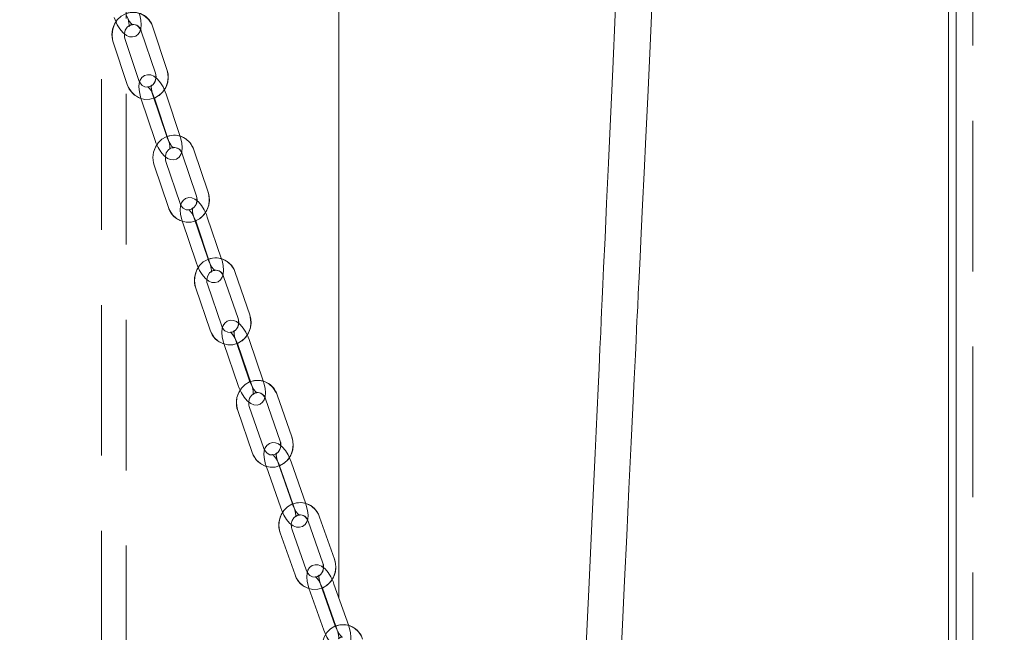
# Model space of a CAD drawing. Units: millimetres. Extents: x 235 to 8368, y 74 to 11948.
# Drawn here: x 2085 to 2325, y 7360 to 7510 of the extents above; entities that cross this region are included whole.
import ezdxf

# ---------------------------------------------------------------- set-up
doc = ezdxf.new("R2010")
doc.units = ezdxf.units.MM
doc.header["$LTSCALE"] = 29
doc.linetypes.add('SLD-Dashed', pattern=[1.905, 1.27, -0.635])
doc.linetypes.add('SLD-Solid', pattern=[0])
doc.layers.add('SLD-0', color=7, linetype='SLD-Solid')
doc.styles.add('SLDTEXTSTYLE1', font='ARIAL.TTF', dxfattribs={"width": 0.948})
doc.dimstyles.new('SLDDIMSTYLE3', dxfattribs={"dimtxt": 101.5, "dimasz": 72.5, "dimexe": 0, "dimexo": 0.0625, "dimgap": 25.375, "dimtad": 1, "dimdec": 0, "dimrnd": 1e-09, "dimzin": 12, "dimdsep": 46, "dimtxsty": 'SLDTEXTSTYLE1', "dimsah": 1, "dimcen": 0.09, "dimadec": 0, "dimazin": 3, "dimtfac": 1, "dimtofl": 0, "dimtmove": 0, "dimatfit": 3, "dimfxl": 0, "dimfrac": 2, "dimtolj": 1, "dimtzin": 12, "dimarcsym": 0})

# ---------------------------------------------------------------- blocks, each defined once
blk = doc.blocks.new('_D_7')
at = {"layer": 'SLD-0'}
for p, q in [((2995.18, 9931.74), (3526.63, 9931.74)), ((3497.63, 6526.84), (3497.63, 9931.74)), ((1226.63, 6526.84), (3526.63, 6526.84))]:
    blk.add_line(p, q, dxfattribs=at)
for points in [[(3497.63, 9931.74), (3488.64, 9859.24), (3506.62, 9859.24)], [(3497.63, 6526.84), (3506.62, 6599.34), (3488.64, 6599.34)]]:
    blk.add_solid(points, dxfattribs=at)
at = {"layer": 'SLD-0', "insert": (3366.79, 8426.61, 0.1), "char_height": 101.5, "attachment_point": 1, "rotation": 90, "style": 'SLDTEXTSTYLE1'}
blk.add_mtext('H2', dxfattribs=at)

msp = doc.modelspace()

# ---------------------------------------------------------------- linework, layer by layer
at = {"color": 7, "linetype": 'SLD-Solid', "lineweight": 0}
for p, q in [((2313.4803135, 9331.9822169), (2313.4803135, 6987.8938413)), ((2311.5524907, 9054.4480897), (2311.5524907, 6997.4339223)), ((2162.6303081, 7368.6845518), (2162.6303081, 8711.9822717)), ((2114.3261373, 7507.3755003), (2117.7621769, 7497.0419622)), ((2120.6089218, 7497.9887224), (2117.1728816, 7508.322022)), ((2107.4788147, 7504.6327329), (2110.9148545, 7494.2994333)), ((2113.7615989, 7495.245955), (2110.3255592, 7505.5792547)), ((2113.9221519, 7494.899056), (2113.7615989, 7495.245955)), ((2114.2519071, 7490.9737325), (2117.6879468, 7480.6404329)), ((2120.5346916, 7481.5869547), (2117.0986515, 7491.9202543)), ((2117.548797, 7490.9737325), (2120.6657753, 7481.5998293)), ((2123.831581, 7481.5869547), (2120.3955409, 7491.9202543)), ((2130.6492031, 7467.9720617), (2127.1704823, 7478.2881952)), ((2124.3277561, 7477.3295141), (2127.8064788, 7467.0133806)), ((2117.4918429, 7474.5528913), (2120.9705646, 7464.2367578)), ((2123.8132898, 7465.1952005), (2120.3345672, 7475.511334)), ((2123.9708361, 7464.8430563), (2123.8132898, 7465.1952005)), ((2130.6427621, 7451.5784002), (2127.1640394, 7461.8945337)), ((2133.9396515, 7451.5784002), (2130.4609288, 7461.8945337)), ((2124.3213151, 7460.9358526), (2127.8000378, 7450.6197191)), ((2127.6182045, 7460.9358526), (2130.7715659, 7451.5845991)), ((2134.4535403, 7447.3340726), (2137.9756067, 7437.0355821)), ((2140.8141885, 7438.0064226), (2137.292124, 7448.3049131)), ((2127.6293766, 7444.5226408), (2131.151443, 7434.2243887)), ((2133.9900248, 7435.1949907), (2130.4679584, 7445.4934812)), ((2134.1476083, 7434.8468996), (2133.9900248, 7435.1949907)), ((2134.5160191, 7430.9489942), (2138.0380855, 7420.6505037)), ((2140.8766691, 7421.6213441), (2137.3546027, 7431.9195963)), ((2137.8129084, 7430.9489942), (2141.0031576, 7421.6206289)), ((2144.1735585, 7421.6213441), (2140.6514902, 7431.9195963)), ((2151.1059884, 7408.0937124), (2147.5397308, 7418.3736063)), ((2144.293971, 7405.2469946), (2140.7277134, 7415.5271268)), ((2144.7054331, 7417.390368), (2148.2716907, 7407.1104742)), ((2137.8934194, 7414.5438886), (2141.459677, 7404.2637563)), ((2144.4515694, 7404.9029565), (2144.293971, 7405.2469946)), ((2144.8382658, 7401.0143495), (2148.4045234, 7390.7342172)), ((2151.2388174, 7391.7174554), (2147.6725597, 7401.9975877)), ((2148.1351551, 7401.0143495), (2151.3629441, 7391.709826)), ((2154.5357068, 7391.7174554), (2150.9694491, 7401.9975877)), ((2155.085921, 7387.500546), (2158.6974223, 7377.2394872)), ((2161.5272608, 7378.2356001), (2157.9157595, 7388.4966589)), ((2148.2865248, 7384.617827), (2151.8980261, 7374.3567682)), ((2154.7278647, 7375.352881), (2151.1163634, 7385.6139398)), ((2154.8854556, 7375.0128961), (2154.7278647, 7375.352881)), ((2161.7322151, 7361.8691183), (2158.1207101, 7372.1301771)), ((2165.0291045, 7361.8691183), (2161.4175994, 7372.1301771)), ((2155.2908715, 7371.1340643), (2158.9023766, 7360.8730054)), ((2158.5877609, 7371.1340643), (2161.8539203, 7361.8543363))]:
    msp.add_line(p, q, dxfattribs=at)
at = {"color": 7, "linetype": 'SLD-Dashed', "lineweight": 0}
for p, q in [((2317.552488, 5901.742003), (2317.552488, 9054.4375992)), ((2104.6303084, 8931.9822407), (2104.6303084, 6681.7422128)), ((2110.6303084, 6681.7422128), (2110.6303084, 8931.9822407)), ((2114.3261373, 7507.3755003), (2117.7621769, 7497.0419622)), ((2120.6089218, 7497.9887224), (2117.1728816, 7508.322022)), ((2107.4788147, 7504.6327329), (2110.9148545, 7494.2994333)), ((2113.7615989, 7495.245955), (2110.3255592, 7505.5792547)), ((2114.2519071, 7490.9737325), (2117.6879468, 7480.6404329)), ((2120.5346916, 7481.5869547), (2117.0986515, 7491.9202543)), ((2117.548797, 7490.9737325), (2120.9848371, 7480.6404329)), ((2123.831581, 7481.5869547), (2120.3955409, 7491.9202543)), ((2130.6492031, 7467.9720617), (2127.1704823, 7478.2881952)), ((2124.3277561, 7477.3295141), (2127.8064788, 7467.0133806)), ((2117.4918429, 7474.5528913), (2120.9705646, 7464.2367578)), ((2123.8132898, 7465.1952005), (2120.3345672, 7475.511334)), ((2130.6427621, 7451.5784002), (2127.1640394, 7461.8945337)), ((2133.9396515, 7451.5784002), (2130.4609288, 7461.8945337)), ((2124.3213151, 7460.9358526), (2127.8000378, 7450.6197191)), ((2127.6182045, 7460.9358526), (2131.0969271, 7450.6197191)), ((2134.4535403, 7447.3340726), (2137.9756067, 7437.0355821)), ((2140.8141885, 7438.0064226), (2137.292124, 7448.3049131)), ((2127.6293766, 7444.5226408), (2131.151443, 7434.2243887)), ((2133.9900248, 7435.1949907), (2130.4679584, 7445.4934812)), ((2134.5160191, 7430.9489942), (2138.0380855, 7420.6505037)), ((2140.8766691, 7421.6213441), (2137.3546027, 7431.9195963)), ((2137.8129084, 7430.9489942), (2141.3349767, 7420.6505037)), ((2144.1735585, 7421.6213441), (2140.6514902, 7431.9195963)), ((2151.1059884, 7408.0937124), (2147.5397308, 7418.3736063)), ((2144.293971, 7405.2469946), (2140.7277134, 7415.5271268)), ((2144.7054331, 7417.390368), (2148.2716907, 7407.1104742)), ((2137.8934194, 7414.5438886), (2141.459677, 7404.2637563)), ((2144.8382658, 7401.0143495), (2148.4045234, 7390.7342172)), ((2151.2388174, 7391.7174554), (2147.6725597, 7401.9975877)), ((2148.1351551, 7401.0143495), (2151.7014128, 7390.7342172)), ((2154.5357068, 7391.7174554), (2150.9694491, 7401.9975877)), ((2155.085921, 7387.500546), (2158.6974223, 7377.2394872)), ((2161.5272608, 7378.2356001), (2157.9157595, 7388.4966589)), ((2148.2865248, 7384.617827), (2151.8980261, 7374.3567682)), ((2154.7278647, 7375.352881), (2151.1163634, 7385.6139398)), ((2161.7322151, 7361.8691183), (2158.1207101, 7372.1301771)), ((2165.0291045, 7361.8691183), (2161.4175994, 7372.1301771)), ((2155.2908715, 7371.1340643), (2158.9023766, 7360.8730054)), ((2158.5877609, 7371.1340643), (2162.1992659, 7360.8730054))]:
    msp.add_line(p, q, dxfattribs=at)
at = {"color": 7, "linetype": 'SLD-Solid', "lineweight": 0, "flags": 128}
for points in [[(2224.760804, 7206.2154031), (2224.8240892, 7207.6473451), (2225.0109125, 7211.865685), (2225.2206017, 7216.5901876), (2225.5563174, 7224.1318441), (2225.9509001, 7232.9604841), (2226.4061455, 7243.0994726), (2226.9240875, 7254.5738435), (2227.5069837, 7267.4110151), (2228.0433212, 7279.1533685), (2228.6247571, 7291.8102956), (2229.2524834, 7305.3937173), (2229.9278413, 7319.9191309), (2230.6520898, 7335.4010797), (2231.4263616, 7351.8541074), (2231.9153283, 7362.1976591), (2232.4228023, 7372.8986002), (2232.9488803, 7383.9590765), (2233.4936072, 7395.3817106), (2234.0422679, 7406.8615652), (2234.4433774, 7415.2410246), (2234.7839285, 7422.3489977), (2235.0632508, 7428.1754709), (2235.2322449, 7431.6992975), (2235.3660424, 7434.4887949), (2235.4618568, 7436.4860273), (2235.5189879, 7437.6769281), (2235.628884, 7439.9676538), (2235.7807268, 7443.1321836), (2235.9749783, 7447.1810079), (2236.2117429, 7452.1167493), (2236.4911397, 7457.943461), (2236.821707, 7464.8406721), (2237.1972312, 7472.6822591), (2237.6177718, 7481.473229), (2238.0833436, 7491.2197805), (2238.5923226, 7501.8944955), (2239.121731, 7513.0231596), (2239.9790098, 7531.1055399), (2240.8665974, 7549.91462), (2241.7835553, 7569.4489694), (2243.0556972, 7596.7419363), (2244.3755825, 7625.3180719), (2245.7396795, 7655.1594949), (2247.1439649, 7686.240933), (2248.613577, 7719.200871), (2250.1146902, 7753.3738828), (2251.6411204, 7788.7063242), (2253.1859089, 7825.1331068), (2254.7413368, 7862.5774599), (2256.2988956, 7900.9492612), (2257.8492273, 7940.1447988), (2258.892249, 7967.1596504), (2259.9130083, 7994.1905952), (2260.8793933, 8020.428679), (2261.7890943, 8045.8168007), (2262.6419921, 8070.3507877), (2263.4382804, 8094.0295673), (2264.1783912, 8116.8539739), (2264.9284412, 8140.9780002), (2265.6125237, 8164.0795684), (2266.2320991, 8186.1688114), (2266.7889406, 8207.2581268), (2267.2849704, 8227.3625351), (2267.7224238, 8246.4990831), (2268.1036253, 8264.6867252), (2268.4311379, 8281.9460846), (2268.7076439, 8298.2996917), (2268.9370174, 8313.7804485), (2269.1212107, 8328.1765199), (2269.2691047, 8341.8101287), (2269.3849762, 8354.7169185), (2269.4767524, 8367.5573087), (2269.5588876, 8383.7743021), (2269.6041722, 8400.6853319), (2269.6074058, 8418.2306743), (2269.5982118, 8424.2714859), (2269.5835639, 8430.3754783), (2269.5633282, 8436.5408636), (2269.5397098, 8442.2449089), (2269.5169408, 8446.9084955), (2269.4970031, 8450.551293), (2269.4813718, 8453.1892753), (2269.4657404, 8455.6730009), (2269.442137, 8459.1894365), (2269.4084306, 8463.8118959), (2269.363891, 8469.3721748), (2269.3083097, 8475.6595111), (2269.239973, 8482.653997), (2269.1405971, 8491.77768), (2269.0180202, 8501.8201089), (2268.8692321, 8512.7452827), (2268.6914612, 8524.5170808), (2268.4133608, 8541.0112358), (2268.078189, 8558.8033414), (2267.6835169, 8577.8303362), (2267.2242482, 8598.0094886), (2266.6947652, 8619.1541172), (2266.1231269, 8639.9021364), (2265.5213137, 8659.833572), (2264.8262341, 8680.8507658), (2264.0985955, 8700.9549356), (2263.3406777, 8720.1832748), (2262.5547607, 8738.5716653), (2261.7430646, 8756.1545587), (2260.7335408, 8776.3228632), (2259.6930225, 8795.4251981), (2258.6245347, 8813.5149694), (2258.1136931, 8821.6790176), (2257.6354106, 8829.0627218), (2257.2065253, 8835.4819036), (2256.8299581, 8840.9686304), (2256.5082569, 8845.550201), (2256.2561144, 8849.0752197), (2256.0565878, 8851.8249012), (2255.9107651, 8853.8129545), (2255.7745535, 8855.6534267), (2255.5528243, 8858.6164928), (2255.2253116, 8862.9203058), (2254.8149933, 8868.1934095), (2254.3252368, 8874.3216014), (2253.7524958, 8881.2707878), (2253.0926873, 8889.0015102), (2252.3411919, 8897.470615), (2251.492839, 8906.6305376), (2250.1576949, 8920.2589012), (2248.6122806, 8934.952817), (2246.9063957, 8949.9830223), (2245.2081103, 8963.8472415), (2243.4999008, 8976.8063641), (2241.8249507, 8988.652072), (2240.1913513, 8999.4642354), (2238.6069555, 9009.3159295), (2237.0793034, 9018.2738519), (2235.6156666, 9026.3986803), (2234.2232723, 9033.7459064), (2232.3995341, 9042.8541518), (2230.5860777, 9051.3826228), (2228.724878, 9059.6375681), (2226.8158604, 9067.6261402), (2224.8589132, 9075.3553129), (2224.1319601, 9078.1157828), (2223.4021012, 9080.8298207), (2222.6694037, 9083.498261), (2221.8927328, 9086.267314), (2220.8642845, 9089.8418642), (2219.5467238, 9094.271741), (2218.0281986, 9099.1758919), (2216.2279968, 9104.7229982), (2214.3103663, 9110.3310204), (2212.5220333, 9115.2984119), (2210.8738829, 9119.6664191), (2209.1369886, 9124.0657783), (2207.6152523, 9127.7598358), (2206.2850331, 9130.8745361), (2205.1296566, 9133.498869), (2203.8506229, 9136.3227583), (2202.2662569, 9139.7133089), (2199.9796365, 9144.4169498), (2197.1089799, 9150.0298596), (2193.6502491, 9156.3748932), (2190.161552, 9162.3072839), (2186.1049194, 9168.623767), (2182.1591069, 9174.2394186), (2178.4317826, 9179.1812993), (2174.1164361, 9184.5997191), (2169.7229554, 9189.8569084), (2165.3343622, 9194.8172069), (2160.7209441, 9199.6384478), (2156.7838077, 9203.457079), (2152.5861841, 9207.2783328), (2148.0755318, 9211.141727), (2143.3676329, 9214.9414635), (2138.7105916, 9218.4835888), (2134.433733, 9221.5475059), (2129.9125363, 9224.5913363), (2125.8382422, 9227.1689392), (2121.8413055, 9229.5552707), (2117.8588389, 9231.7978359), (2113.9289855, 9233.8779188), (2110.0950094, 9235.7772208), (2106.9220494, 9237.248025), (2103.8896215, 9238.5627246), (2101.1030946, 9239.6862126), (2098.7475064, 9240.5653811), (2096.7893551, 9241.2387944), (2095.1822071, 9241.7438841), (2093.8794796, 9242.1130157), (2092.8541344, 9242.3697925), (2092.0360951, 9242.545209), (2091.3868096, 9242.6583982), (2090.8253488, 9242.7284933), (2089.977346, 9242.7532888), (2088.7405236, 9242.5742365), (2088.4707399, 9242.4674845)], [(2090.9408905, 9233.7263442), (2090.947406, 9233.6590505), (2091.5349775, 9233.4755874), (2092.6392494, 9233.1554509), (2094.4244979, 9232.5785375), (2096.7380187, 9231.750629), (2099.6060331, 9230.6248165), (2103.0463121, 9229.1519857), (2107.0667743, 9227.2801018), (2110.8598652, 9225.3733492), (2114.9833679, 9223.1486655), (2119.199936, 9220.7097626), (2123.4432269, 9218.0863834), (2127.6679483, 9215.3090454), (2131.8332065, 9212.407074), (2135.255383, 9209.893427), (2138.5421414, 9207.3586202), (2141.6626011, 9204.8307872), (2144.6826269, 9202.2683836), (2146.8970847, 9200.3171063), (2149.4309415, 9198.0105854), (2152.1846016, 9195.4173065), (2155.0206949, 9192.6553465), (2157.4871723, 9190.1802636), (2159.6729268, 9187.9278041), (2162.5047397, 9184.8968483), (2165.8913639, 9181.0462094), (2168.4302088, 9177.9644108), (2170.7085778, 9175.043068), (2173.151869, 9171.7460371), (2175.7053692, 9168.1284524), (2178.1295497, 9164.5429946), (2180.6085367, 9160.7297278), (2182.6966364, 9157.3950863), (2184.2465807, 9154.8394776), (2185.6160868, 9152.5168634), (2187.2900237, 9149.5848513), (2190.6053607, 9143.4258438), (2193.8284744, 9136.9156457), (2196.6783066, 9130.6834436), (2199.0684677, 9125.1043296), (2201.3362159, 9119.5039368), (2203.5845478, 9113.6386014), (2205.7070096, 9107.7943063), (2207.9748247, 9101.1902905), (2210.3759233, 9093.7510348), (2211.7411454, 9089.2949916), (2212.846886, 9085.5549789), (2213.697124, 9082.5943566), (2214.2987881, 9080.4525829), (2214.8061056, 9078.615687), (2215.3677229, 9076.5484191), (2216.071624, 9073.9058471), (2216.9140462, 9070.6657386), (2217.8904374, 9066.8006158), (2219.1318904, 9061.7084122), (2220.5252756, 9055.742941), (2221.9944779, 9049.1484619), (2223.4021906, 9042.5175644), (2224.7470651, 9035.8783222), (2226.0315527, 9029.2420602), (2227.2580375, 9022.6200438), (2228.4287919, 9016.0236574), (2231.4835448, 8997.4168158), (2234.1391553, 8979.3660856), (2236.5335037, 8961.3215542), (2238.8189544, 8942.2475315), (2240.9952838, 8922.0937706), (2241.9485558, 8912.5642992), (2242.8794761, 8902.7989126), (2243.7879552, 8892.7953458), (2244.6116169, 8883.2881666), (2245.3059961, 8874.9251581), (2245.8782454, 8867.776773), (2246.3343997, 8861.9032121), (2246.6547151, 8857.6811767), (2246.8952943, 8854.4552541), (2247.1189458, 8851.4130331), (2247.3354895, 8848.4267212), (2247.5471307, 8845.4680658), (2247.7747161, 8842.2415472), (2248.1571395, 8836.7115474), (2248.5845645, 8830.3631759), (2249.0544875, 8823.1686569), (2249.564137, 8815.0963998), (2250.1104285, 8806.1111189), (2250.6899644, 8796.1733556), (2251.2991239, 8785.2398372), (2251.9338985, 8773.2627607), (2252.5221963, 8761.5756012), (2253.1244118, 8748.9638544), (2253.737088, 8735.3836513), (2254.3332536, 8721.3582016), (2254.8920621, 8707.3971248), (2255.4154207, 8693.5184217), (2255.9052218, 8679.7400928), (2256.8256219, 8651.4357544), (2257.6231171, 8623.80471), (2258.3110143, 8597.0031238), (2258.9010109, 8571.1832262), (2259.4027181, 8546.4837766), (2259.8166425, 8522.9851223), (2259.9839528, 8512.153051), (2260.128807, 8501.8153406), (2260.248955, 8492.2930217), (2260.3470196, 8483.6216188), (2260.4257126, 8475.832007), (2260.4877163, 8468.9535118), (2260.5355491, 8463.0130745), (2260.5689128, 8458.4125496), (2260.593902, 8454.637549), (2260.6117983, 8451.7057157), (2260.6292774, 8448.6085392), (2260.6507946, 8444.3748212), (2260.6742491, 8438.9837003), (2260.6968243, 8432.4079967), (2260.7150484, 8424.6138549), (2260.7246448, 8415.5600286), (2260.7209791, 8405.6720949), (2260.7026805, 8395.7778431), (2260.6699724, 8385.8962274), (2260.3306879, 8339.5796037), (2260.00547, 8313.0922533), (2259.5954497, 8286.9367815), (2259.1120709, 8261.2341858), (2258.5725893, 8236.1527896), (2257.9933215, 8211.8488765), (2257.3998083, 8188.869021), (2256.7943592, 8166.8869472), (2256.1595697, 8145.0535274), (2255.4688115, 8122.414372), (2254.5722832, 8094.411037), (2253.5938729, 8065.2660347), (2252.5326569, 8034.9854446), (2251.3879646, 8003.5798765), (2250.1595129, 7971.0651851), (2248.847406, 7937.462113), (2247.3327626, 7899.8484827), (2245.7254936, 7861.0289312), (2244.030412, 7821.0528112), (2242.2531356, 7779.9787737), (2240.4002209, 7737.8747678), (2239.3299599, 7713.8228632), (2238.2397015, 7689.4860483), (2237.1330966, 7664.926312), (2236.0593189, 7641.2053323), (2235.0403328, 7618.7727666), (2234.0777923, 7597.6362444), (2233.1728895, 7577.7993417), (2232.3263992, 7559.2622972), (2231.5387685, 7542.0234418), (2230.810139, 7526.0777689), (2230.140451, 7511.4197946), (2229.5294438, 7498.0421281), (2228.9766852, 7485.9369016), (2228.4816836, 7475.0952936), (2228.0330916, 7465.2705408), (2227.6444171, 7456.7599512), (2227.3152654, 7449.5549417), (2227.2177596, 7447.4210954), (2227.1268551, 7445.4322076), (2227.0419557, 7443.5749269), (2226.9629572, 7441.846869), (2226.8898596, 7440.2482725), (2226.8220965, 7438.766501), (2226.7232199, 7436.6049982), (2226.5877907, 7433.6447931), (2226.4089171, 7429.7366357), (2226.1901085, 7424.9580122), (2225.9594683, 7419.9240423), (2225.72327, 7414.7718168), (2225.4815434, 7409.5025278), (2225.2343033, 7404.1171289), (2224.5261778, 7388.7155271), (2223.7771411, 7372.4637247), (2222.835954, 7352.1032549), (2221.8520452, 7330.8904386), (2220.8283205, 7308.8889337), (2220.3780745, 7299.2308355), (2219.9213092, 7289.4413686), (2219.4583301, 7279.5255399), (2218.9894949, 7269.4876409), (2218.5151984, 7259.3331552), (2218.0359472, 7249.0687585), (2217.5861631, 7239.4278265), (2217.2242959, 7231.6630102), (2216.9098665, 7224.9078966), (2216.7348821, 7221.143744)], [(2107.699926, 7510.7109762), (2107.9264093, 7510.0817896), (2108.4518048, 7508.9307047), (2109.0841485, 7507.8861929), (2109.8188212, 7506.9928384), (2110.7122494, 7506.2854505), (2111.4563576, 7505.9819437), (2112.2210833, 7505.9249616), (2112.9643816, 7506.1388231), (2113.5931533, 7506.6170908), (2113.9971694, 7507.2217203), (2114.1642408, 7507.7252603)], [(2112.202767, 7508.8851667), (2112.2168025, 7508.8811136), (2112.0920718, 7508.9714742), (2111.8316498, 7509.2325426), (2111.4506059, 7509.7413278), (2111.0358419, 7510.4658819), (2110.6597182, 7511.3332487), (2110.5505853, 7511.645577)], [(2110.3255592, 7505.5792547), (2110.2307631, 7505.945704), (2110.2050859, 7506.6869474)], [(2117.8828065, 7495.929978), (2117.3681455, 7496.3352895), (2116.6232989, 7496.6380811), (2115.8589783, 7496.6941095), (2115.1163254, 7496.4795328), (2114.4877972, 7496.0003114), (2114.0853284, 7495.3952051), (2113.8449918, 7494.6642137), (2113.7552673, 7493.7257982), (2113.8571558, 7492.5484872), (2114.1415412, 7491.3244463), (2114.2519071, 7490.9737325)], [(2120.3955409, 7491.9202543), (2120.1665296, 7492.5482488), (2119.9505522, 7493.0165029)], [(2117.6879468, 7480.6404329), (2117.916959, 7480.0121999), (2118.4469272, 7478.8634992), (2119.0832189, 7477.8211332), (2119.8207714, 7476.930163), (2120.7153421, 7476.2253976), (2121.4601897, 7475.922606), (2122.2245103, 7475.8665777), (2122.9671628, 7476.0811544), (2123.5956919, 7476.5603757), (2123.9981592, 7477.1654821), (2124.1689116, 7477.6847578)], [(2122.2020347, 7478.8272596), (2122.2160046, 7478.8232065), (2122.0916106, 7478.912375), (2121.8307099, 7479.171536), (2121.4477994, 7479.6774603), (2121.0296281, 7480.3993917), (2120.6489677, 7481.2648512), (2120.5346916, 7481.5869547)], [(2120.3345672, 7475.511334), (2120.2382908, 7475.8773065), (2120.2093537, 7476.6240335)], [(2127.9318683, 7465.8963895), (2127.4183054, 7466.2988401), (2126.6727072, 7466.6004396), (2125.9088047, 7466.6557527), (2125.1668107, 7466.4406992), (2124.5385275, 7465.9602857), (2124.1376248, 7465.3549409), (2123.8998209, 7464.6249033), (2123.8132544, 7463.6893488), (2123.9189707, 7462.5146604), (2124.207677, 7461.2920499), (2124.3213151, 7460.9358526)], [(2130.4609288, 7461.8945337), (2130.229361, 7462.5213361), (2130.0092988, 7462.9934049)], [(2132.3254943, 7448.8194204), (2132.3393897, 7448.8153673), (2132.2153673, 7448.9035822), (2131.9540196, 7449.1605974), (2131.5692548, 7449.6636606), (2131.1476525, 7450.3829694), (2130.7624016, 7451.2460447), (2130.6427621, 7451.5784002)], [(2127.8000378, 7450.6197191), (2128.0316055, 7449.9929166), (2128.5661959, 7448.8461233), (2129.2064783, 7447.8061414), (2129.9469393, 7446.9175554), (2130.8426612, 7446.2154127), (2131.5882594, 7445.9135748), (2132.3521618, 7445.8585001), (2133.0941558, 7446.0735536), (2133.7224391, 7446.5539671), (2134.1233418, 7447.1593118), (2134.2946604, 7447.6852632)], [(2130.4679584, 7445.4934812), (2130.3701789, 7445.8587385), (2130.3378806, 7446.6109491)], [(2138.105882, 7435.9135843), (2137.5934218, 7436.3131738), (2136.8470561, 7436.6138197), (2136.0835877, 7436.6681791), (2135.3422698, 7436.4526487), (2134.7142324, 7435.9710432), (2134.3149223, 7435.3652216), (2134.079687, 7434.636376), (2133.9963168, 7433.7036825), (2134.1059112, 7432.5313783), (2134.3990058, 7431.3106752), (2134.5160191, 7430.9489942)], [(2140.6514902, 7431.9195963), (2140.4173296, 7432.545445), (2140.1930932, 7433.0213285)], [(2138.0380855, 7420.6505037), (2138.2722479, 7420.0246549), (2138.8115321, 7418.8804842), (2139.455862, 7417.8426481), (2140.1992698, 7416.9564462), (2141.0961558, 7416.2569261), (2141.8425214, 7415.9562803), (2142.6059899, 7415.9019209), (2143.3473077, 7416.1174512), (2143.9753432, 7416.5990568), (2144.3746534, 7417.2051168), (2144.5465383, 7417.7375055)], [(2142.5750811, 7418.863318), (2142.5888908, 7418.8592649), (2142.4652819, 7418.9462877), (2142.2035132, 7419.2011572), (2141.8169063, 7419.7013593), (2141.3918358, 7420.4178072), (2141.0019208, 7421.2787366), (2140.8766691, 7421.6213441)], [(2140.7277134, 7415.5271268), (2140.6284046, 7415.8916689), (2140.5926232, 7416.6496015)], [(2148.4070007, 7405.9832311), (2147.8956525, 7406.3799596), (2147.1485008, 7406.6796518), (2146.3854868, 7406.7330576), (2145.6448619, 7406.5168119), (2145.017076, 7406.0342527), (2144.6193863, 7405.4277158), (2144.386768, 7404.7003008), (2144.3066445, 7403.7704683), (2144.4201839, 7402.6007867), (2144.7177526, 7401.3817525), (2144.8382658, 7401.0143495)], [(2150.9694491, 7401.9975877), (2150.7326436, 7402.622006), (2150.5041268, 7403.1017042)], [(2152.9532705, 7388.960383), (2152.966987, 7388.9565683), (2152.8438289, 7389.042399), (2152.5816802, 7389.2951227), (2152.193233, 7389.7922254), (2151.7646421, 7390.5055738), (2151.3699662, 7391.3643575), (2151.2388174, 7391.7174554)], [(2148.4045234, 7390.7342172), (2148.6413289, 7390.109799), (2149.1853964, 7388.967774), (2149.8338502, 7387.9323221), (2150.5802531, 7387.0487428), (2151.47832, 7386.3518453), (2152.2254754, 7386.0523916), (2152.9884894, 7385.9987474), (2153.7291144, 7386.2149931), (2154.3569003, 7386.6977907), (2154.7545862, 7387.3040891), (2154.9270262, 7387.843392)], [(2151.1163634, 7385.6139398), (2151.0154862, 7385.9777666), (2150.9760839, 7386.7416597)], [(2158.8379439, 7376.1072374), (2158.3277207, 7376.5011049), (2157.579757, 7376.7996049), (2156.8172161, 7376.852057), (2156.0773101, 7376.6353345), (2155.4497775, 7376.1513448), (2155.0537568, 7375.5445695), (2154.8238133, 7374.8181081), (2154.7470015, 7373.8916135), (2154.8645679, 7372.7245546), (2155.1667225, 7371.5071893), (2155.2908715, 7371.1340643)], [(2161.4175994, 7372.1301771), (2161.1780894, 7372.7534032), (2160.9451656, 7373.2369161)], [(2158.9023766, 7360.8730054), (2159.1418867, 7360.2497793), (2159.6908454, 7359.1101385), (2160.3435163, 7358.0773092), (2161.0929851, 7357.1963525), (2161.9922553, 7356.5023161), (2162.7402191, 7356.203816), (2163.5027599, 7356.1511255), (2164.2426659, 7356.367848), (2164.8701985, 7356.8518377), (2165.2662192, 7357.4588514), (2165.4392142, 7358.0050684)], [(2163.4631489, 7359.1129995), (2163.4767574, 7359.1094232), (2163.3541022, 7359.1938234), (2163.0915996, 7359.4441629), (2162.7013159, 7359.9381662), (2162.2691412, 7360.6486536), (2161.8695926, 7361.5050531), (2161.7322151, 7361.8691183)]]:
    msp.add_lwpolyline(points, dxfattribs=at)
at = {"color": 7, "linetype": 'SLD-Dashed', "lineweight": 0, "flags": 128}
for points in [[(2117.1728816, 7508.322022), (2116.876071, 7509.045384), (2116.1638439, 7510.1416326), (2115.2202805, 7511.0254503), (2114.1059163, 7511.638186), (2112.8920993, 7511.9440771), (2111.6540066, 7511.9302488), (2110.4629309, 7511.604569), (2109.3840142, 7510.9906412), (2108.4725743, 7510.1232744), (2107.7769356, 7509.0480066), (2107.337111, 7507.8218198), (2107.1814161, 7506.5119482), (2107.3232131, 7505.1934934), (2107.4788147, 7504.6327329)], [(2107.699926, 7510.7109762), (2107.9264093, 7510.0817896), (2108.4518048, 7508.9307047), (2109.0841485, 7507.8861929), (2109.8188212, 7506.9928384), (2110.7122494, 7506.2854505), (2111.4563576, 7505.9819437), (2112.2210833, 7505.9249616), (2112.9643816, 7506.1388231), (2113.5931533, 7506.6170908), (2113.9971694, 7507.2217203), (2114.2400127, 7507.9536653), (2114.3328684, 7508.8951803), (2114.2347731, 7510.074637), (2113.9546588, 7511.3003469), (2113.8474752, 7511.645577)], [(2110.9968155, 7510.7109762), (2111.1338864, 7510.2477289), (2111.2979892, 7509.4242311), (2111.3322497, 7508.860848), (2111.3029738, 7508.565209), (2111.2923025, 7508.5191942), (2111.4229566, 7508.6853719), (2111.8060268, 7508.8894582), (2112.149906, 7508.9004255), (2112.2168025, 7508.8811136), (2112.0920718, 7508.9714742), (2111.8316498, 7509.2325426), (2111.4506059, 7509.7413278), (2111.0358419, 7510.4658819), (2110.6597182, 7511.3332487), (2110.5505853, 7511.645577)], [(2110.3255592, 7505.5792547), (2110.2307631, 7505.945704), (2110.2007592, 7506.8118787), (2110.4261446, 7507.6334692), (2110.8672576, 7508.306048), (2111.4608782, 7508.7630964), (2112.1472448, 7508.9686132), (2112.8826581, 7508.8908887), (2113.5187379, 7508.5518575), (2114.0724911, 7507.9236246), (2114.3261373, 7507.3755003)], [(2110.9148545, 7494.2994333), (2111.2116649, 7493.5760713), (2111.9238922, 7492.4798227), (2112.8674561, 7491.5957666), (2113.9818199, 7490.9832693), (2115.1956368, 7490.6773782), (2116.43373, 7490.6909681), (2117.624805, 7491.0166479), (2118.7037217, 7491.6305757), (2119.6151615, 7492.4981809), (2120.3108008, 7493.5734487), (2120.7506253, 7494.7996355), (2120.9063201, 7496.1092687), (2120.7645234, 7497.4279619), (2120.6089218, 7497.9887224)], [(2120.3955409, 7491.9202543), (2120.1665296, 7492.5482488), (2119.6365614, 7493.697188), (2119.0002697, 7494.739554), (2118.2627172, 7495.6305242), (2117.3681455, 7496.3352895), (2116.6232989, 7496.6380811), (2115.8589783, 7496.6941095), (2115.1163254, 7496.4795328), (2114.4877972, 7496.0003114), (2114.0853284, 7495.3952051), (2113.8449918, 7494.6642137), (2113.7552673, 7493.7257982), (2113.8571558, 7492.5484872), (2114.1415412, 7491.3244463), (2114.2519071, 7490.9737325)], [(2117.7621769, 7497.0419622), (2117.8569735, 7496.6755128), (2117.8869769, 7495.8095766), (2117.6615913, 7494.9879861), (2117.2204787, 7494.3151689), (2116.6268584, 7493.8581205), (2115.9404913, 7493.6528421), (2115.2050781, 7493.7305666), (2114.5689983, 7494.0695978), (2114.015245, 7494.6978307), (2113.7615989, 7495.245955)], [(2117.0986515, 7491.9202543), (2116.9596796, 7492.3827863), (2116.7922613, 7493.2046152), (2116.7557069, 7493.7663293), (2116.7835329, 7494.060061), (2116.7935176, 7494.1046453), (2116.6626948, 7493.9367986), (2116.2794062, 7493.7305666), (2115.9350142, 7493.7181688), (2115.867484, 7493.7374807), (2115.9918771, 7493.6483121), (2116.2527778, 7493.3891512), (2116.6356892, 7492.8832269), (2117.0538605, 7492.1612955), (2117.43452, 7491.295836), (2117.548797, 7490.9737325)], [(2127.1704823, 7478.2881952), (2126.8706132, 7479.0101266), (2126.1537724, 7480.1030374), (2125.2065, 7480.9825636), (2124.0896449, 7481.5898157), (2122.8747085, 7481.8897462), (2121.6368551, 7481.8701959), (2120.4472917, 7481.5390325), (2119.3709678, 7480.9200979), (2118.4630679, 7480.0484396), (2117.7717854, 7478.9698339), (2117.3369527, 7477.7415014), (2117.1866373, 7476.4309145), (2117.3339045, 7475.1129366), (2117.4918429, 7474.5528913)], [(2117.6879468, 7480.6404329), (2117.916959, 7480.0121999), (2118.4469272, 7478.8634992), (2119.0832189, 7477.8211332), (2119.8207714, 7476.930163), (2120.7153421, 7476.2253976), (2121.4601897, 7475.922606), (2122.2245103, 7475.8665777), (2122.9671628, 7476.0811544), (2123.5956919, 7476.5603757), (2123.9981592, 7477.1654821), (2124.2384963, 7477.8964735), (2124.3282218, 7478.834889), (2124.2263333, 7480.0121999), (2123.9419465, 7481.2362409), (2123.831581, 7481.5869547)], [(2120.9848371, 7480.6404329), (2121.123809, 7480.1779008), (2121.2912273, 7479.356072), (2121.3277808, 7478.7943578), (2121.2999557, 7478.5006261), (2121.289971, 7478.4560419), (2121.4207938, 7478.6238885), (2121.8040824, 7478.8301206), (2122.1484734, 7478.8425184), (2122.2160046, 7478.8232065), (2122.0916106, 7478.912375), (2121.8307099, 7479.171536), (2121.4477994, 7479.6774603), (2121.0296281, 7480.3993917), (2120.6489677, 7481.2648512), (2120.5346916, 7481.5869547)], [(2120.3345672, 7475.511334), (2120.2382908, 7475.8773065), (2120.2047306, 7476.7432428), (2120.426837, 7477.5662637), (2120.8654266, 7478.2414651), (2121.457419, 7478.701613), (2122.142838, 7478.9107061), (2122.8779318, 7478.8370348), (2123.5811763, 7478.4486509), (2124.1179552, 7477.7987218), (2124.3277561, 7477.3295141)], [(2120.9705646, 7464.2367578), (2121.2704337, 7463.5145879), (2121.9872755, 7462.4216772), (2122.9345469, 7461.5423894), (2124.0514029, 7460.9351373), (2125.2663374, 7460.6349683), (2126.5041918, 7460.6545187), (2127.6937552, 7460.9856821), (2128.7700791, 7461.6048551), (2129.677979, 7462.4765134), (2130.3692606, 7463.5551191), (2130.8040932, 7464.7834516), (2130.9544087, 7466.0940385), (2130.8071424, 7467.4120164), (2130.6492031, 7467.9720617)], [(2130.4609288, 7461.8945337), (2130.229361, 7462.5213361), (2129.6947707, 7463.6678911), (2129.0544883, 7464.7081113), (2128.3140272, 7465.5966974), (2127.4183054, 7466.2988401), (2126.6727072, 7466.6004396), (2125.9088047, 7466.6557527), (2125.1668107, 7466.4406992), (2124.5385275, 7465.9602857), (2124.1376248, 7465.3549409), (2123.8998209, 7464.6249033), (2123.8132544, 7463.6893488), (2123.9189707, 7462.5146604), (2124.207677, 7461.2920499), (2124.3213151, 7460.9358526)], [(2127.8064788, 7467.0133806), (2127.9027552, 7466.6476465), (2127.9363163, 7465.7814718), (2127.7142089, 7464.9586893), (2127.2756193, 7464.2832494), (2126.6836279, 7463.8231016), (2125.998208, 7463.6140085), (2125.2631151, 7463.6876798), (2124.5598697, 7464.0763021), (2124.0230907, 7464.7259927), (2123.8132898, 7465.1952005)], [(2127.1640394, 7461.8945337), (2127.0231434, 7462.3563505), (2126.8523723, 7463.176272), (2126.8135064, 7463.7363172), (2126.8398759, 7464.02838), (2126.8491798, 7464.0712953), (2126.718206, 7463.9017797), (2126.3347172, 7463.6934019), (2125.9897814, 7463.6795736), (2125.9215769, 7463.6986471), (2126.0455974, 7463.6106706), (2126.306947, 7463.3536554), (2126.6917099, 7462.8505922), (2127.113314, 7462.1312833), (2127.4985649, 7461.2682081), (2127.6182045, 7460.9358526)], [(2137.292124, 7448.3049131), (2136.989148, 7449.025414), (2136.2676282, 7450.114987), (2135.3166026, 7450.9897447), (2134.1972385, 7451.5915132), (2132.9811901, 7451.8857217), (2131.7436059, 7451.860211), (2130.5556033, 7451.5233255), (2129.4819356, 7450.8993841), (2128.577653, 7450.0234342), (2127.8908175, 7448.9414907), (2127.4610717, 7447.710774), (2127.3162343, 7446.3994718), (2127.4690643, 7445.0819707), (2127.6293766, 7444.5226408)], [(2127.8000378, 7450.6197191), (2128.0316055, 7449.9929166), (2128.5661959, 7448.8461233), (2129.2064783, 7447.8061414), (2129.9469393, 7446.9175554), (2130.8426612, 7446.2154127), (2131.5882594, 7445.9135748), (2132.3521618, 7445.8585001), (2133.0941558, 7446.0735536), (2133.7224391, 7446.5539671), (2134.1233418, 7447.1593118), (2134.3611457, 7447.8891111), (2134.4477121, 7448.824904), (2134.3419958, 7449.9995924), (2134.0532896, 7451.2222028), (2133.9396515, 7451.5784002)], [(2131.0969271, 7450.6197191), (2131.2378232, 7450.1579023), (2131.4085942, 7449.3379808), (2131.4474602, 7448.7779356), (2131.4210907, 7448.4858728), (2131.4117868, 7448.4429575), (2131.5427606, 7448.6124731), (2131.9262494, 7448.8208509), (2132.2711852, 7448.8346792), (2132.3393897, 7448.8153673), (2132.2153673, 7448.9035822), (2131.9540196, 7449.1605974), (2131.5692548, 7449.6636606), (2131.1476525, 7450.3829694), (2130.7624016, 7451.2460447), (2130.6427621, 7451.5784002)], [(2130.4679584, 7445.4934812), (2130.3701789, 7445.8587385), (2130.3330023, 7446.7246748), (2130.5517681, 7447.5488878), (2130.987778, 7448.2267118), (2131.5781042, 7448.6901975), (2132.2625518, 7448.9028669), (2132.9973076, 7448.8334871), (2133.7020487, 7448.4491563), (2134.2416961, 7447.8023267), (2134.4535403, 7447.3340726)], [(2131.151443, 7434.2243887), (2131.4544172, 7433.5036493), (2132.1759388, 7432.4140764), (2133.1269626, 7431.5393186), (2134.2463267, 7430.9375501), (2135.462375, 7430.64358), (2136.6999593, 7430.6690908), (2137.8879637, 7431.0057378), (2138.9616315, 7431.6299177), (2139.8659122, 7432.5058675), (2140.5527477, 7433.5878111), (2140.9824934, 7434.8182893), (2141.1273327, 7436.1298299), (2140.9745027, 7437.4470926), (2140.8141885, 7438.0064226)], [(2137.9756067, 7437.0355821), (2138.0733882, 7436.6705633), (2138.1105647, 7435.8043886), (2137.8917989, 7434.9801756), (2137.4557891, 7434.3023515), (2136.8654628, 7433.8388658), (2136.1810152, 7433.6261964), (2135.4462594, 7433.6955762), (2134.7415165, 7434.079907), (2134.2018709, 7434.726975), (2133.9900248, 7435.1949907)], [(2140.6514902, 7431.9195963), (2140.4173296, 7432.545445), (2139.8780454, 7433.6898542), (2139.2337155, 7434.7274519), (2138.4903078, 7435.6136537), (2137.5934218, 7436.3131738), (2136.8470561, 7436.6138197), (2136.0835877, 7436.6681791), (2135.3422698, 7436.4526487), (2134.7142324, 7435.9710432), (2134.3149223, 7435.3652216), (2134.079687, 7434.636376), (2133.9963168, 7433.7036825), (2134.1059112, 7432.5313783), (2134.3990058, 7431.3106752), (2134.5160191, 7430.9489942)], [(2137.3546027, 7431.9195963), (2137.2117509, 7432.3806978), (2137.0375768, 7433.1991888), (2136.9963695, 7433.7573267), (2137.0212731, 7434.0472437), (2137.0298971, 7434.0887285), (2136.898793, 7433.9175439), (2136.5151234, 7433.7067819), (2136.1696046, 7433.6917616), (2136.1006868, 7433.710835), (2136.2242956, 7433.6238123), (2136.4860625, 7433.3689428), (2136.8726694, 7432.8687406), (2137.2977417, 7432.1525312), (2137.6876586, 7431.2913633), (2137.8129084, 7430.9489942)], [(2147.5397308, 7418.3736063), (2147.2335864, 7419.0929151), (2146.5073001, 7420.1789117), (2145.5524635, 7421.0489011), (2144.4305625, 7421.645186), (2143.2134059, 7421.9331956), (2141.9761215, 7421.9017244), (2140.789732, 7421.5591169), (2139.7188005, 7420.9299303), (2138.818232, 7420.0494505), (2138.1359507, 7418.9641691), (2137.7114129, 7417.7313066), (2137.5721727, 7416.4190508), (2137.7306857, 7415.1022649), (2137.8934194, 7414.5438886)], [(2138.0380855, 7420.6505037), (2138.2722479, 7420.0246549), (2138.8115321, 7418.8804842), (2139.455862, 7417.8426481), (2140.1992698, 7416.9564462), (2141.0961558, 7416.2569261), (2141.8425214, 7415.9562803), (2142.6059899, 7415.9019209), (2143.3473077, 7416.1174512), (2143.9753432, 7416.5990568), (2144.3746534, 7417.2051168), (2144.6098906, 7417.933724), (2144.6932626, 7418.8664175), (2144.5836645, 7420.0387216), (2144.2905698, 7421.2596632), (2144.1735585, 7421.6213441)], [(2141.3349767, 7420.6505037), (2141.4778267, 7420.1894022), (2141.6519989, 7419.3709112), (2141.693208, 7418.8127733), (2141.6683045, 7418.5228563), (2141.6596804, 7418.4813715), (2141.7907846, 7418.6527944), (2142.1744522, 7418.863318), (2142.5199729, 7418.8785768), (2142.5888908, 7418.8592649), (2142.4652819, 7418.9462877), (2142.2035132, 7419.2011572), (2141.8169063, 7419.7013593), (2141.3918358, 7420.4178072), (2141.0019208, 7421.2787366), (2140.8766691, 7421.6213441)], [(2140.7277134, 7415.5271268), (2140.6284046, 7415.8916689), (2140.5875344, 7416.7576051), (2140.8028786, 7417.5832487), (2141.2362453, 7418.2636953), (2141.8248561, 7418.7305189), (2142.5083053, 7418.9467645), (2143.2427016, 7418.8816763), (2143.9489458, 7418.501637), (2144.4915046, 7417.8576685), (2144.7054331, 7417.390368)], [(2141.459677, 7404.2637563), (2141.7658214, 7403.5444475), (2142.4921077, 7402.4586893), (2143.4469406, 7401.5886999), (2144.5688416, 7400.992415), (2145.7859982, 7400.7044054), (2147.0232826, 7400.7358766), (2148.2096721, 7401.0784841), (2149.2806074, 7401.7076707), (2150.181174, 7402.5879121), (2150.8634572, 7403.6734319), (2151.2879912, 7404.906056), (2151.4272314, 7406.2183118), (2151.2687203, 7407.5350977), (2151.1059884, 7408.0937124)], [(2148.2716907, 7407.1104742), (2148.3710032, 7406.7459322), (2148.4118734, 7405.8799959), (2148.1965256, 7405.0543523), (2147.7631625, 7404.3739057), (2147.1745518, 7403.9070821), (2146.4911026, 7403.6905981), (2145.7567063, 7403.7559248), (2145.050462, 7404.135964), (2144.5079033, 7404.7799326), (2144.293971, 7405.2469946)], [(2150.9694491, 7401.9975877), (2150.7326436, 7402.622006), (2150.1885798, 7403.764031), (2149.540126, 7404.7994829), (2148.7937194, 7405.6830621), (2147.8956525, 7406.3799596), (2147.1485008, 7406.6796518), (2146.3854868, 7406.7330576), (2145.6448619, 7406.5168119), (2145.017076, 7406.0342527), (2144.6193863, 7405.4277158), (2144.386768, 7404.7003008), (2144.3066445, 7403.7704683), (2144.4201839, 7402.6007867), (2144.7177526, 7401.3817525), (2144.8382658, 7401.0143495)], [(2147.6725597, 7401.9975877), (2147.5277167, 7402.457974), (2147.3500763, 7403.2745576), (2147.3064866, 7403.8307882), (2147.3299075, 7404.1187978), (2147.3378573, 7404.1588522), (2147.2066414, 7403.9857603), (2146.8228099, 7403.7728525), (2146.4766671, 7403.7561632), (2146.4069855, 7403.7752367), (2146.5301436, 7403.689406), (2146.7922923, 7403.4366823), (2147.1807395, 7402.939818), (2147.6093304, 7402.2262312), (2148.0040063, 7401.3674474), (2148.1351551, 7401.0143495)], [(2157.9157595, 7388.4966589), (2157.6063704, 7389.2145372), (2156.8752114, 7390.2967191), (2155.9164893, 7391.1617017), (2154.7920142, 7391.7522646), (2153.5737474, 7392.0340753), (2152.3367983, 7391.9964052), (2151.1520889, 7391.6478372), (2150.0839811, 7391.0134054), (2149.1872404, 7390.128634), (2148.5096474, 7389.0397764), (2148.0904628, 7387.8047681), (2147.9569708, 7386.491797), (2148.1213119, 7385.1754881), (2148.2865248, 7384.617827)], [(2148.4045234, 7390.7342172), (2148.6413289, 7390.109799), (2149.1853964, 7388.967774), (2149.8338502, 7387.9323221), (2150.5802531, 7387.0487428), (2151.47832, 7386.3518453), (2152.2254754, 7386.0523916), (2152.9884894, 7385.9987474), (2153.7291144, 7386.2149931), (2154.3569003, 7386.6977907), (2154.7545862, 7387.3040891), (2154.9872045, 7388.0315042), (2155.067328, 7388.9613367), (2154.9537886, 7390.1310182), (2154.6562199, 7391.3500524), (2154.5357068, 7391.7174554)], [(2151.7014128, 7390.7342172), (2151.8462595, 7390.2740694), (2152.0239, 7389.4572473), (2152.0674859, 7388.9010168), (2152.044065, 7388.6130071), (2152.0361189, 7388.5729528), (2152.1673348, 7388.7460447), (2152.5511664, 7388.9589525), (2152.8973055, 7388.9756418), (2152.966987, 7388.9565683), (2152.8438289, 7389.042399), (2152.5816802, 7389.2951227), (2152.193233, 7389.7922254), (2151.7646421, 7390.5055738), (2151.3699662, 7391.3643575), (2151.2388174, 7391.7174554)], [(2151.1163634, 7385.6139398), (2151.0154862, 7385.9777666), (2150.9708275, 7386.8434644), (2151.1826586, 7387.6705385), (2151.6132985, 7388.3536077), (2152.2001397, 7388.8240076), (2152.882557, 7389.0440679), (2153.6165696, 7388.9832712), (2154.3243263, 7388.6075235), (2154.8698579, 7387.9666544), (2155.085921, 7387.500546)], [(2151.8980261, 7374.3567682), (2152.2074152, 7373.6391283), (2152.9385742, 7372.5567079), (2153.8972963, 7371.6917253), (2155.0217715, 7371.1014009), (2156.2400383, 7370.8193517), (2157.4769874, 7370.8572603), (2158.6616967, 7371.2055898), (2159.7298045, 7371.8400217), (2160.6265452, 7372.7250314), (2161.3041383, 7373.8136507), (2161.7233228, 7375.0486589), (2161.8568149, 7376.3618684), (2161.6924737, 7377.677939), (2161.5272608, 7378.2356001)], [(2158.6974223, 7377.2394872), (2158.7982994, 7376.8756605), (2158.8429582, 7376.0099626), (2158.631127, 7375.1828886), (2158.2004872, 7374.4998193), (2157.6136459, 7374.0296579), (2156.9312286, 7373.8093591), (2156.197216, 7373.8701559), (2155.4894593, 7374.2459035), (2154.9439278, 7374.8867727), (2154.7278647, 7375.352881)], [(2161.4175994, 7372.1301771), (2161.1780894, 7372.7534032), (2160.6291306, 7373.8930441), (2159.9764597, 7374.9258733), (2159.2269909, 7375.80683), (2158.3277207, 7376.5011049), (2157.579757, 7376.7996049), (2156.8172161, 7376.852057), (2156.0773101, 7376.6353345), (2155.4497775, 7376.1513448), (2155.0537568, 7375.5445695), (2154.8238133, 7374.8181081), (2154.7470015, 7373.8916135), (2154.8645679, 7372.7245546), (2155.1667225, 7371.5071893), (2155.2908715, 7371.1340643)], [(2158.1207101, 7372.1301771), (2157.9738219, 7372.5896097), (2157.7926349, 7373.4045244), (2157.7466164, 7373.9588476), (2157.768536, 7374.2449499), (2157.7758041, 7374.2833353), (2157.644495, 7374.108336), (2157.2605257, 7373.8930441), (2156.913716, 7373.8749242), (2156.8432186, 7373.8937593), (2156.9658738, 7373.8093591), (2157.2283764, 7373.5590196), (2157.6186602, 7373.0650163), (2158.0508348, 7372.3547674), (2158.4503834, 7371.4981294), (2158.5877609, 7371.1340643)], [(2168.4232686, 7358.6757398), (2168.1105417, 7359.3921877), (2167.3743796, 7360.4705549), (2166.4116789, 7361.3305307), (2165.2845774, 7361.9151331), (2164.0652005, 7362.1905065), (2162.8286239, 7362.1463991), (2161.6456729, 7361.7918707), (2160.5804969, 7361.1519552), (2159.6877199, 7360.2624155), (2159.0149735, 7359.17022), (2158.6013172, 7357.9328275), (2158.4737521, 7356.6191412), (2158.6440947, 7355.3035474), (2158.8118595, 7354.7468401)], [(2158.9023766, 7360.8730054), (2159.1418867, 7360.2497793), (2159.6908454, 7359.1101385), (2160.3435163, 7358.0773092), (2161.0929851, 7357.1963525), (2161.9922553, 7356.5023161), (2162.7402191, 7356.203816), (2163.5027599, 7356.1511255), (2164.2426659, 7356.367848), (2164.8701985, 7356.8518377), (2165.2662192, 7357.4588514), (2165.4961627, 7358.1850744), (2165.5729745, 7359.1118074), (2165.4554081, 7360.2786279), (2165.1532535, 7361.4959932), (2165.0291045, 7361.8691183)], [(2162.1992659, 7360.8730054), (2162.3461541, 7360.4135728), (2162.5273411, 7359.5986581), (2162.5733596, 7359.0443349), (2162.55144, 7358.7582327), (2162.5441719, 7358.7198473), (2162.675481, 7358.8948465), (2163.0594504, 7359.1101385), (2163.40626, 7359.1284967), (2163.4767574, 7359.1094232), (2163.3541022, 7359.1938234), (2163.0915996, 7359.4441629), (2162.7013159, 7359.9381662), (2162.2691412, 7360.6486536), (2161.8695926, 7361.5050531), (2161.7322151, 7361.8691183)]]:
    msp.add_lwpolyline(points, dxfattribs=at)
at = {"color": 7, "linetype": 'SLD-Solid', "lineweight": 0}
for centre, radius, start, end in [((2112.3530442, 7506.9421565), 5.013468, 15.975825282, 110.097674576), ((2112.6921204, 7506.4723311), 5.5283522, 145.405287694, 199.436202672), ((2112.3540327, 7506.9561614), 2.0161948, 12.004312478, 96.92540433), ((2115.3706029, 7496.1159152), 5.5630379, 292.970626821, 19.673019203), ((2115.3817748, 7496.1201421), 2.5526587, 306.093095217, 21.169091593), ((2115.643405, 7495.6252462), 4.9109031, 195.662680831, 253.689748133), ((2120.9491767, 7493.5740774), 4.1906652, 172.903845632, 203.243806466), ((2122.3686488, 7476.9005257), 4.9983229, 16.118628974, 109.918855156), ((2122.6992042, 7476.4141676), 5.5300055, 145.608680051, 199.668502849), ((2122.3545266, 7476.8946703), 2.0205751, 12.427725679, 96.992713243), ((2125.4271941, 7466.0817093), 2.5551922, 306.354596787, 21.384128838), ((2125.4157359, 7466.0776158), 5.5657977, 293.204811046, 19.899585608), ((2125.6880655, 7465.5795405), 4.9048833, 195.88839719, 253.933585213), ((2131.0072755, 7463.5639279), 4.190148, 173.222546366, 203.478777098), ((2132.498476, 7446.896165), 4.9963619, 16.376906464, 110.220472383), ((2132.8314974, 7446.4060802), 5.5325767, 145.818016718, 199.902901654), ((2132.484591, 7446.8906858), 2.0182551, 12.690719493, 97.239094268), ((2135.5865903, 7436.0897408), 5.5678948, 293.4362776, 20.135296247), ((2135.5979237, 7436.0939425), 2.5573545, 306.616139194, 21.605173731), ((2135.8600572, 7435.5863452), 4.9016296, 196.132399112, 254.162095875), ((2141.2013172, 7433.6065751), 4.2003702, 173.582067685, 203.67988142), ((2142.7329788, 7416.9153848), 5.0230742, 16.876191623, 111.537757299), ((2143.0903429, 7416.4498433), 5.5354021, 146.032808887, 200.140346378), ((2142.7410779, 7416.9388935), 2.0155695, 12.94370227, 97.498203485), ((2145.8951815, 7406.1586528), 2.5600313, 306.890061151, 21.826712958), ((2145.8840764, 7406.1543329), 5.5704181, 293.675050733, 20.37462432), ((2146.1591955, 7405.6457675), 4.8985129, 196.387294727, 254.395638217), ((2151.5243446, 7403.7028601), 4.2123866, 173.95513871, 203.880056534), ((2153.1163754, 7387.0140578), 5.0231657, 17.166696266, 111.920472311), ((2153.4780541, 7386.54691), 5.5383515, 146.252361179, 200.384200875), ((2153.1263902, 7387.0407141), 2.0127609, 13.206322249, 97.767336448), ((2156.322644, 7376.2772817), 2.5623059, 307.166135505, 22.056658577), ((2156.3119739, 7376.2728853), 5.5723843, 293.914613861, 20.623265431), ((2156.5880347, 7375.7591978), 4.8952006, 196.647977593, 254.636277936), ((2161.9728687, 7373.8535683), 4.2200951, 174.320891127, 204.102941956), ((2163.6560802, 7357.2010592), 4.9900669, 17.188913987, 111.170803982)]:
    msp.add_arc(centre, radius, start, end, dxfattribs=at)

# ---------------------------------------------------------------- dimensions: what is measured, and where the dimension line sits
at = {"layer": 'SLD-0'}
dim = msp.add_linear_dim(base=(3497.6303084, 9931.7422128), p1=(1197.6303084, 6526.8422128), p2=(2966.1841263, 9931.7422128), angle=90, dimstyle='SLDDIMSTYLE3', dxfattribs=at)
dim.commit()
dim.dimension.update_dxf_attribs({"geometry": '_D_7', "text_midpoint": (3497.6303084, 8515.705537), "dimtype": 160})

doc.saveas('drawing.dxf')
